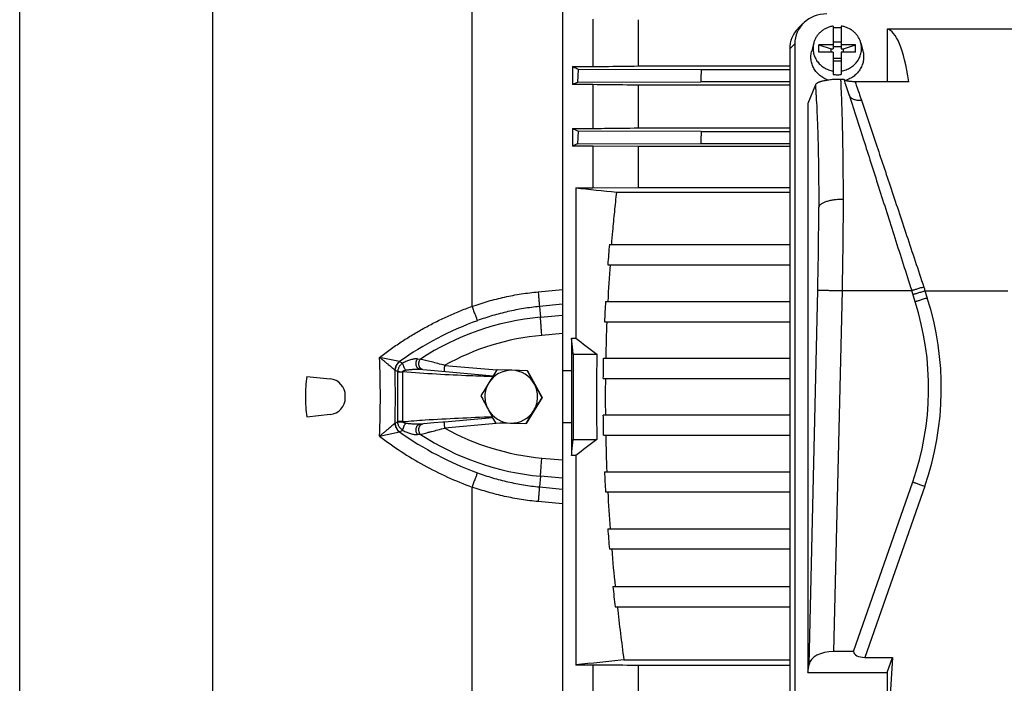
# Model space of a CAD drawing. Units: millimetres. Extents: x -816 to 3769, y -802 to 1388.
# Drawn here: x 31 to 274, y -637 to -474 of the extents above; entities that cross this region are included whole.
import ezdxf

# ---------------------------------------------------------------- set-up
doc = ezdxf.new("R2010")
doc.units = ezdxf.units.MM
doc.header["$LTSCALE"] = 19.36
doc.layers.get('0').update_dxf_attribs({"linetype": 'CONTINUOUS'})

msp = doc.modelspace()

# ---------------------------------------------------------------- linework, layer by layer
at = {"color": 7, "linetype": 'CONTINUOUS'}
for p, q in [((164.85, -402.48), (164.85, -731.4)), ((172.35, -474), (172.35, -485.67)), ((183.54, -485.53), (183.54, -474.13)), ((222.92, -476.25), (224.15, -475.02)), ((231.51, -475.69), (231.51, -481.31)), ((233.51, -475.69), (233.51, -481.31)), ((244.79, -476.46), (244.79, -489.41)), ((395.24, -476.46), (244.79, -476.46)), ((222.02, -480.1), (222.02, -649.53)), ((226.72, -479.87), (226.21, -481.8)), ((231.51, -479.56), (233.51, -479.56)), ((238.31, -479.87), (238.82, -481.8)), ((220.79, -481.34), (220.79, -481.72)), ((220.79, -481.73), (220.79, -481.72)), ((220.79, -481.73), (220.79, -652.99)), ((220.79, -481.73), (220.79, -481.73)), ((228.01, -482.16), (228.01, -480.28)), ((228.01, -480.28), (231.01, -481.31)), ((231.51, -480.28), (228.01, -480.28)), ((231.51, -482.16), (228.01, -482.16)), ((231.01, -482.16), (231.01, -481.31)), ((231.01, -481.31), (231.51, -481.31)), ((233.51, -480.84), (231.51, -480.84)), ((231.51, -482.16), (231.51, -487.61)), ((237.01, -480.28), (233.51, -480.28)), ((233.51, -481.31), (234.01, -481.31)), ((233.51, -482.16), (233.51, -487.61)), ((237.01, -482.16), (233.51, -482.16)), ((234.01, -481.31), (237.01, -480.28)), ((234.01, -482.16), (234.01, -481.31)), ((237.01, -482.16), (237.01, -480.28)), ((233.51, -483.66), (231.51, -483.66)), ((231.51, -484.26), (233.51, -484.26)), ((167.27, -485.67), (167.27, -490.12)), ((167.27, -485.67), (172.35, -485.67)), ((168.64, -489.48), (168.78, -486.4)), ((199.01, -486.49), (168.78, -486.4)), ((183.54, -485.53), (220.79, -485.53)), ((220.79, -486.49), (199.01, -486.49)), ((168.64, -489.48), (198.88, -489.39)), ((220.79, -489.39), (198.88, -489.39)), ((234.2, -488.82), (233.31, -488.82)), ((250.18, -489.41), (236.92, -489.41)), ((172.35, -490.12), (167.27, -490.12)), ((172.35, -490.12), (172.35, -500.9)), ((183.54, -500.78), (183.54, -490.24)), ((220.79, -490.24), (183.54, -490.24)), ((227.12, -490.18), (225.29, -494.79)), ((235.41, -492.6), (235.42, -492.61)), ((235.42, -492.61), (235.68, -493.43)), ((225.29, -494.79), (225.29, -634.84)), ((167.27, -500.9), (167.27, -505.26)), ((167.27, -500.9), (172.35, -500.9)), ((168.65, -504.66), (168.76, -501.58)), ((198.99, -501.67), (168.76, -501.58)), ((183.54, -500.78), (220.79, -500.78)), ((198.99, -501.67), (220.79, -501.67)), ((172.35, -505.26), (167.27, -505.26)), ((168.65, -504.66), (198.89, -504.57)), ((172.35, -505.26), (172.35, -515.53)), ((183.54, -505.37), (172.35, -505.26)), ((183.54, -515.42), (183.54, -505.37)), ((220.79, -505.37), (183.54, -505.37)), ((198.89, -504.57), (220.79, -504.57)), ((168.1, -515.53), (168.1, -552.49)), ((168.1, -515.53), (172.35, -515.53)), ((172.35, -515.53), (183.54, -515.42)), ((183.54, -515.42), (220.79, -515.42)), ((178.19, -516.57), (220.79, -516.57)), ((176.39, -529.45), (220.79, -529.45)), ((175.99, -534.45), (220.79, -534.45)), ((251.71, -543.57), (250.84, -540.82)), ((175.42, -543.49), (220.79, -543.49)), ((175.18, -548.49), (220.79, -548.49)), ((167.08, -552.49), (167.08, -560.48)), ((167.08, -552.49), (168.1, -552.49)), ((167.46, -556.44), (173.32, -556.44)), ((174.9, -557.44), (220.79, -557.44)), ((101.88, -561.95), (107.59, -562.55)), ((129.74, -560.19), (130.44, -560.25)), ((129.74, -560.19), (129.74, -560.19)), ((133.28, -560.5), (147.77, -561.77)), ((152.39, -560.44), (148.66, -560.35)), ((148.76, -560.35), (148.66, -560.35)), ((156.26, -560.54), (148.76, -560.35)), ((156.16, -560.54), (152.39, -560.44)), ((156.26, -560.54), (156.16, -560.54)), ((156.26, -560.54), (159.84, -567.14)), ((164.85, -560.48), (167.08, -560.48)), ((174.82, -562.44), (220.79, -562.44)), ((111.35, -567.16), (111.35, -566.72)), ((159.84, -567.14), (155.92, -573.54)), ((159.84, -567.14), (159.74, -567.14)), ((107.59, -571.34), (101.88, -571.94)), ((147.65, -572.13), (135.75, -573.17)), ((174.82, -571.44), (220.79, -571.44)), ((131.51, -573.54), (129.74, -573.7)), ((129.74, -573.7), (129.75, -573.7)), ((129.74, -573.7), (129.74, -573.7)), ((130.43, -573.64), (130.44, -573.64)), ((133.18, -573.39), (131.51, -573.54)), ((148.32, -573.34), (152.05, -573.44)), ((152.05, -573.44), (155.82, -573.54)), ((155.92, -573.54), (155.82, -573.54)), ((167.08, -573.41), (164.85, -573.41)), ((167.08, -573.41), (167.08, -581.39)), ((174.9, -576.44), (220.79, -576.44)), ((167.46, -577.44), (173.32, -577.44)), ((168.1, -581.39), (167.08, -581.39)), ((168.1, -581.39), (168.1, -632.99)), ((175.18, -585.4), (220.79, -585.4)), ((236.48, -629.68), (251.09, -587.93)), ((175.42, -590.4), (220.79, -590.4)), ((175.99, -599.43), (220.79, -599.43)), ((176.39, -604.43), (220.79, -604.43)), ((177.25, -613.67), (220.79, -613.67)), ((177.79, -618.67), (220.79, -618.67)), ((236.48, -629.68), (231.62, -629.68)), ((179.97, -631.71), (220.79, -631.71)), ((225.29, -634.84), (225.56, -632.89)), ((239.3, -631.11), (246.09, -631.11)), ((246.09, -631.11), (244.79, -653.17)), ((244.79, -634.84), (246.09, -631.11)), ((172.35, -632.99), (168.1, -632.99)), ((172.35, -632.99), (172.35, -643.77)), ((183.54, -643.65), (183.54, -633.11)), ((220.79, -633.11), (183.54, -633.11)), ((225.29, -634.84), (244.79, -634.84)), ((244.79, -634.84), (244.79, -653.17))]:
    msp.add_line(p, q, dxfattribs=at)
at = {"color": 9, "linetype": 'CONTINUOUS'}
for p, q in [((142.55, -544.71), (142.55, -412.26)), ((78.76, -709.43), (78.76, -424.46)), ((31.15, -696.87), (31.15, -437.02)), ((222.02, -480.1), (220.79, -481.34)), ((158.84, -541.12), (164.85, -540.56)), ((225.56, -632.89), (227.71, -540.73)), ((233.69, -540.82), (231.62, -629.68)), ((233.69, -540.82), (250.84, -540.82)), ((254.11, -540.84), (254.69, -542.65)), ((254.11, -540.84), (274.51, -540.84)), ((164.85, -544.19), (159.15, -544.74)), ((159.15, -544.74), (159.43, -547.37)), ((159.43, -547.37), (164.85, -546.88)), ((164.85, -551.39), (159.76, -551.85)), ((124.67, -558.26), (119.78, -557.26)), ((129.14, -557.62), (129.84, -557.68)), ((124.72, -558.27), (125.52, -558.65)), ((135.84, -559.22), (148.68, -560.35)), ((124.24, -560.76), (123.64, -560.46)), ((124.24, -560.81), (124.24, -573.07)), ((124.24, -560.81), (125.5, -560.81)), ((125.5, -573.07), (125.5, -560.81)), ((129.74, -560.19), (129.74, -560.19)), ((123.64, -573.42), (124.24, -573.13)), ((125.5, -573.07), (124.24, -573.07)), ((129.74, -573.7), (129.74, -573.7)), ((150.32, -573.39), (135.84, -574.66)), ((119.78, -576.63), (124.67, -575.62)), ((125.52, -575.24), (124.72, -575.61)), ((129.84, -576.21), (129.14, -576.27)), ((159.76, -582.04), (164.85, -582.5)), ((159.43, -586.52), (159.15, -589.14)), ((164.85, -587), (159.43, -586.52)), ((142.55, -721.63), (142.55, -589.18)), ((159.15, -589.14), (164.85, -589.69)), ((254.04, -588.99), (239.3, -631.11)), ((164.85, -593.33), (158.84, -592.76))]:
    msp.add_line(p, q, dxfattribs=at)
at = {"color": 7, "linetype": 'CONTINUOUS'}
for points in [[(130.43, -560.25), (130.46, -560.25), (133.28, -560.5)], [(135.75, -573.17), (135.63, -573.18), (135.5, -573.19), (135.37, -573.2), (133.18, -573.39)]]:
    msp.add_lwpolyline(points, dxfattribs=at)
for centre, radius, start, end in [((232.51, -482.66), 6.54, 89.9989, 98.7975), ((232.52, -482.66), 6.53, 81.1991, 90.0045), ((220.65, -481.73), 0.141, 359.6383, 0.2874), ((937.72, -520.02), 739.47, 177.40143, 177.62611), ((215.18, -592.84), 113.35, 114.2418, 115.0075), ((232.51, -481.15), 6.53, 261.1991, 270.0045), ((232.51, -481.15), 6.54, 269.9989, 278.7975), ((223.88, -377.96), 135.35, 245.2761, 245.9704), ((921.71, -528.32), 723.21, 177.88807, 178.11773), ((252.07, -699.32), 211.78, 113.197, 113.6054), ((540.97, 3055.16), 3590.11, 264.03838, 264.20037), ((646.56, -568.88), 471.82, 175.2068, 175.8158), ((638.15, -567.91), 462.8, 175.854, 176.9752), ((623.05, -567.36), 448.26, 176.9477, 177.5875), ((185.02, -564.82), 69.99, 340.7175, 17.6713), ((620.88, -567.06), 445.51, 177.6104, 178.7623), ((797.23, 274.05), 1038.74, 232.72274, 233.08412), ((6062.14, -566.94), 5894.69, 179.897941, 180.102059), ((596.86, -566.94), 423.67, 178.5799, 181.4201), ((611.5, -566.96), 436.71, 178.7512, 179.4073), ((137.79, -566.94), 36.26, 172.0824, 180.002), ((107.15, -566.72), 4.2, 0, 84), ((661.66, -879.25), 604.04, 148.13295, 148.48964), ((152.22, -566.94), 6.5, 88.5034, 148.5141), ((152.22, -566.94), 6.5, 28.4863, 88.4952), ((646.2, -298.95), 555.49, 208.0943, 208.4806), ((965.45, -566.94), 798.39, 179.53595, 180.46399), ((615.18, -566.94), 439.8, 179.4134, 180.5866), ((634.66, -862.35), 572.2, 148.5196, 148.8945), ((152.22, -566.94), 6.5, 148.5096, 178.5011), ((152.22, -566.94), 6.5, 358.5001, 28.491), ((651.8, -295.65), 561.99, 208.5037, 208.887), ((137.79, -566.94), 36.26, 179.9981, 187.9174), ((107.15, -567.16), 4.2, 276, 360), ((634.78, -305.15), 555.49, 208.0943, 208.4806), ((152.23, -566.94), 6.5, 178.5001, 208.491), ((152.22, -566.94), 6.5, 328.5096, 358.5011), ((635.1, -862.81), 559.81, 148.1189, 148.5037), ((152.22, -566.95), 6.5, 208.4863, 268.4952), ((640.38, -301.85), 561.99, 208.5037, 208.887), ((152.22, -566.95), 6.5, 268.5034, 328.5141), ((645.74, -869.15), 572.2, 148.5196, 148.8945), ((611.5, -566.93), 436.71, 180.5927, 181.2488), ((620.88, -566.82), 445.51, 181.2377, 182.3896), ((830.81, -1452.34), 1094.41, 126.92507, 127.26807), ((623.05, -566.53), 448.26, 182.4125, 183.0523), ((638.15, -565.98), 462.8, 183.0248, 184.146), ((646.56, -565.01), 471.82, 184.1842, 184.7932), ((667.74, -563.64), 492.48, 184.7512, 185.8308), ((683.15, -561.56), 508.57, 185.8817, 186.4483), ((720.79, -557.8), 545.86, 186.4036, 187.7823), ((396.84, -2703.97), 2083.58, 95.97445, 96.30273)]:
    msp.add_arc(centre, radius, start, end, dxfattribs=at)
at = {"color": 9, "linetype": 'CONTINUOUS'}
for centre, radius, start, end in [((552.95, -440.95), 315.09, 198.3098, 198.483), ((185.02, -564.84), 73.12, 340.7175, 17.6713), ((165.29, -611.8), 64.7, 95.197, 123.218), ((171.97, -625.08), 81.83, 110.078, 125.2737), ((165.15, -611.8), 60.2, 95.1371, 119.1364), ((-121.21, -566.94), 241.19, 359.9992, 2.3011), ((124.95, -556.89), 1.4, 258.4267, 260.3583), ((-127.01, -566.94), 250.69, 358.5119, 1.4881), ((124.58, -558.55), 2.12, 242.2131, 243.8878), ((128.52, -560.81), 4.28, 179.2077, 180.0003), ((126.2, -560.73), 0.701, 185.1087, 187.0743), ((-120.94, -566.95), 240.92, 357.6976, 0.0021), ((124.58, -575.34), 2.13, 116.1146, 117.7845), ((128.52, -573.07), 4.28, 179.9997, 180.7923), ((126.2, -573.16), 0.701, 172.9257, 174.8913), ((165.15, -522.08), 60.2, 240.8637, 264.8627), ((124.95, -577), 1.4, 99.6417, 101.5733), ((171.97, -508.81), 81.83, 234.7263, 249.922), ((165.29, -522.08), 64.7, 236.782, 264.803)]:
    msp.add_arc(centre, radius, start, end, dxfattribs=at)
at = {"color": 7, "linetype": 'CONTINUOUS'}
for centre, major_axis, ratio, start_param, end_param in [((230.15, -480.33), (7.94, -1.82), 0.933243, 8.094974, 9.635612), ((228.91, -481.57), (7.94, -1.82), 0.933198, 2.612389, 3.352549), ((240.58, -541.44), (4.03, 65), 0.165088, -0.632483, -0.016686), ((250.84, -541.44), (-21.5, 67.5), 0.002648, -0.762712, -0.677777), ((231.54, -633.12), (6, 0.07), 0.573777, 1.551177, 3.056156), ((239.93, -629.27), (3.44, 0.46), 0.516891, 3.108569, 4.458832)]:
    msp.add_ellipse(centre, major_axis=major_axis, ratio=ratio, start_param=start_param, end_param=end_param, dxfattribs=at)
for points, knots in [([(231.51, -475.69), (231.23, -475.73), (230.67, -475.86), (229.87, -476.17), (229.24, -476.51), (228.78, -476.84), (228.34, -477.19), (227.85, -477.69), (227.43, -478.25), (227.16, -478.73), (226.98, -479.1), (226.83, -479.48), (226.75, -479.74), (226.72, -479.87)], [0, 0, 0, 0, 0.128144, 0.255649, 0.382283, 0.445259, 0.507963, 0.63245, 0.755838, 0.817192, 0.878319, 0.939244, 1, 1, 1, 1]), ([(238.31, -479.87), (238.28, -479.74), (238.2, -479.48), (238.05, -479.1), (237.87, -478.73), (237.6, -478.25), (237.18, -477.69), (236.69, -477.19), (236.25, -476.84), (235.79, -476.51), (235.16, -476.17), (234.36, -475.86), (233.8, -475.73), (233.51, -475.69)], [0, 0, 0, 0, 0.060756, 0.121681, 0.182808, 0.244162, 0.36755, 0.492037, 0.554741, 0.617717, 0.744351, 0.871856, 1, 1, 1, 1]), ([(226.72, -479.87), (226.67, -480.06), (226.59, -480.44), (226.53, -481.01), (226.54, -481.59), (226.61, -482.17), (226.75, -482.73), (226.94, -483.28), (227.2, -483.81), (227.51, -484.31), (227.87, -484.77), (228.28, -485.2), (228.74, -485.59), (229.24, -485.93), (229.77, -486.22), (230.33, -486.46), (230.91, -486.64), (231.31, -486.73), (231.51, -486.76)], [0, 0, 0, 0, 0.06115, 0.122186, 0.183191, 0.244251, 0.305447, 0.366856, 0.428544, 0.490566, 0.55296, 0.61575, 0.678941, 0.742522, 0.806466, 0.870732, 0.935265, 1, 1, 1, 1]), ([(233.51, -486.76), (233.72, -486.73), (234.12, -486.64), (234.7, -486.46), (235.26, -486.22), (235.79, -485.93), (236.29, -485.59), (236.75, -485.2), (237.16, -484.77), (237.52, -484.31), (237.83, -483.81), (238.09, -483.28), (238.28, -482.73), (238.42, -482.17), (238.49, -481.59), (238.5, -481.01), (238.44, -480.44), (238.36, -480.06), (238.31, -479.87)], [0, 0, 0, 0, 0.064735, 0.129268, 0.193534, 0.257478, 0.321059, 0.38425, 0.44704, 0.509434, 0.571456, 0.633144, 0.694553, 0.755749, 0.816809, 0.877814, 0.93885, 1, 1, 1, 1]), ([(230.28, -489.01), (229.91, -488.88), (229.19, -488.56), (228.38, -488.02), (227.81, -487.5), (227.42, -487.08), (227.07, -486.63), (226.77, -486.14), (226.51, -485.64), (226.31, -485.11), (226.15, -484.57), (226.05, -484.02), (226.01, -483.47), (226.02, -482.91), (226.08, -482.35), (226.16, -481.99), (226.21, -481.8)], [0, 0, 0, 0, 0.128885, 0.256537, 0.319906, 0.382916, 0.445574, 0.5079, 0.569924, 0.631686, 0.693237, 0.754636, 0.815944, 0.87723, 0.93856, 1, 1, 1, 1]), ([(238.82, -481.8), (238.87, -481.99), (238.95, -482.37), (239.01, -482.94), (239.02, -483.51), (238.97, -484.08), (238.86, -484.65), (238.69, -485.2), (238.47, -485.74), (238.2, -486.25), (237.88, -486.74), (237.51, -487.2), (237.1, -487.62), (236.64, -488), (236.15, -488.35), (235.63, -488.64), (235.08, -488.89), (234.7, -489.03), (234.51, -489.09)], [0, 0, 0, 0, 0.061364, 0.122616, 0.183827, 0.245066, 0.306406, 0.36791, 0.42964, 0.491647, 0.553971, 0.616642, 0.679676, 0.743078, 0.806839, 0.870936, 0.935337, 1, 1, 1, 1]), ([(168.78, -486.4), (168.65, -486.34), (168.14, -486.1), (167.64, -485.85), (167.27, -485.67)], [0, 0, 0, 0, 0.254201, 1, 1, 1, 1]), ([(172.35, -485.67), (173.28, -485.65), (177.01, -485.61), (180.75, -485.57), (183.54, -485.53)], [0, 0, 0, 0, 0.250127, 1, 1, 1, 1]), ([(233.31, -488.82), (233.09, -488.82), (232.64, -488.83), (231.98, -488.85), (231.34, -488.89), (230.74, -488.95), (230.19, -489.02), (229.68, -489.1), (229.22, -489.18), (228.8, -489.28), (228.49, -489.36), (228.27, -489.44), (228.07, -489.5), (227.85, -489.59), (227.63, -489.7), (227.46, -489.8), (227.36, -489.88), (227.29, -489.94), (227.23, -490), (227.17, -490.07), (227.14, -490.13), (227.12, -490.18)], [0, 0, 0, 0, 0.104747, 0.207272, 0.305679, 0.398503, 0.484806, 0.564087, 0.636155, 0.700993, 0.758819, 0.785203, 0.809956, 0.854732, 0.893508, 0.926762, 0.941506, 0.955101, 0.967636, 0.979219, 1, 1, 1, 1]), ([(236.92, -489.41), (236.73, -489.41), (236.36, -489.4), (235.9, -489.37), (235.56, -489.33), (235.34, -489.3), (235.13, -489.27), (234.95, -489.23), (234.79, -489.18), (234.64, -489.14), (234.52, -489.1), (234.42, -489.05), (234.34, -489), (234.26, -488.94), (234.22, -488.88), (234.21, -488.85)], [0, 0, 0, 0, 0.2029, 0.393489, 0.480707, 0.561287, 0.634731, 0.700871, 0.759732, 0.811563, 0.856716, 0.895587, 0.928671, 0.956589, 1, 1, 1, 1]), ([(183.54, -490.24), (182.61, -490.23), (178.88, -490.19), (175.15, -490.15), (172.35, -490.12)], [0, 0, 0, 0, 0.24993, 1, 1, 1, 1]), ([(235.68, -493.43), (236.78, -496.85), (238.48, -502.15), (240.82, -509.44), (243.39, -517.48), (246.74, -527.98), (249.45, -536.49), (250.84, -540.82)], [0, 0, 0, 0, 0.216309, 0.33583, 0.461365, 0.725746, 1, 1, 1, 1]), ([(172.35, -500.9), (173.28, -500.89), (177.01, -500.85), (180.75, -500.81), (183.54, -500.78)], [0, 0, 0, 0, 0.250062, 1, 1, 1, 1]), ([(176.95, -529.45), (177.04, -528.38), (177.28, -525.69), (177.68, -521.4), (178.02, -518.18), (178.19, -516.57)], [0, 0, 0, 0, 0.25, 0.625, 1, 1, 1, 1]), ([(167.46, -556.44), (167.43, -556.11), (167.3, -554.8), (167.18, -553.48), (167.08, -552.49)], [0, 0, 0, 0, 0.25001, 1, 1, 1, 1]), ([(167.08, -581.39), (167.11, -581.06), (167.24, -579.75), (167.36, -578.43), (167.46, -577.44)], [0, 0, 0, 0, 0.24999, 1, 1, 1, 1]), ([(183.54, -633.11), (182.61, -633.1), (178.88, -633.06), (175.15, -633.02), (172.35, -632.99)], [0, 0, 0, 0, 0.249937, 1, 1, 1, 1])]:
    msp.add_open_spline(points, degree=3, knots=knots, dxfattribs=at)
at = {"color": 9, "linetype": 'CONTINUOUS'}
for points, knots in [([(233.31, -488.82), (233.37, -489.82), (233.46, -491.9), (233.59, -495.12), (233.7, -498.56), (233.78, -502.2), (233.85, -506.02), (233.9, -510.01), (233.93, -514.14), (233.94, -516.94), (233.94, -518.36)], [0, 0, 0, 0, 0.101639, 0.211039, 0.32769, 0.451064, 0.580592, 0.715674, 0.855694, 1, 1, 1, 1]), ([(236.92, -489.41), (237.04, -489.77), (237.56, -491.29), (238.07, -492.81), (238.46, -493.96)], [0, 0, 0, 0, 0.237706, 1, 1, 1, 1]), ([(227.12, -490.18), (227.19, -491.13), (227.32, -493.13), (227.49, -496.29), (227.63, -499.72), (227.75, -503.42), (227.84, -507.35), (227.9, -511.49), (227.94, -515.83), (227.95, -518.77), (227.95, -520.27)], [0, 0, 0, 0, 0.095116, 0.2002, 0.314609, 0.437638, 0.568526, 0.706461, 0.850585, 1, 1, 1, 1]), ([(238.46, -493.96), (238.29, -493.99), (237.94, -494.02), (237.44, -494), (236.96, -493.91), (236.52, -493.76), (236.13, -493.55), (235.86, -493.33), (235.69, -493.12), (235.57, -492.96), (235.48, -492.79), (235.44, -492.67), (235.42, -492.61)], [0, 0, 0, 0, 0.145261, 0.286031, 0.42085, 0.548823, 0.669664, 0.783979, 0.83918, 0.893375, 0.94687, 1, 1, 1, 1]), ([(238.46, -493.96), (239.57, -497.25), (241.93, -504.27), (245.64, -515.36), (249.65, -527.39), (252.41, -535.7), (253.81, -539.94)], [0, 0, 0, 0, 0.214733, 0.458361, 0.723739, 1, 1, 1, 1]), ([(233.94, -518.36), (233.56, -518.36), (233.01, -518.38), (232.27, -518.44), (231.74, -518.5), (231.23, -518.58), (230.74, -518.67), (230.28, -518.78), (229.85, -518.91), (229.46, -519.04), (229.11, -519.19), (228.79, -519.35), (228.53, -519.52), (228.31, -519.7), (228.13, -519.88), (228.03, -520.04), (227.98, -520.17), (227.96, -520.24), (227.95, -520.27)], [0, 0, 0, 0, 0.170591, 0.254249, 0.335939, 0.415035, 0.49098, 0.563243, 0.631314, 0.694741, 0.753228, 0.806555, 0.854597, 0.897404, 0.935358, 0.969164, 0.98487, 1, 1, 1, 1]), ([(233.94, -518.36), (233.94, -520.18), (233.93, -523.87), (233.88, -529.45), (233.8, -535.11), (233.73, -538.91), (233.69, -540.82)], [0, 0, 0, 0, 0.243307, 0.492269, 0.745106, 1, 1, 1, 1]), ([(227.71, -540.73), (227.79, -537.27), (227.88, -532.11), (227.94, -525.29), (227.95, -521.93), (227.95, -520.27)], [0, 0, 0, 0, 0.507701, 0.756677, 1, 1, 1, 1]), ([(227.71, -540.73), (227.71, -540.73), (227.74, -540.73), (227.77, -540.73), (227.83, -540.73), (227.89, -540.72), (227.97, -540.72), (228.09, -540.72), (228.29, -540.72), (228.55, -540.73), (228.86, -540.73), (229.21, -540.73), (229.6, -540.74), (230.03, -540.75), (230.66, -540.76), (231.51, -540.77), (232.58, -540.79), (233.32, -540.81), (233.69, -540.82)], [0, 0, 0, 0, 0.004227, 0.010658, 0.019271, 0.030041, 0.042942, 0.057949, 0.094175, 0.138463, 0.190366, 0.24939, 0.315042, 0.386792, 0.463966, 0.63175, 0.812568, 1, 1, 1, 1]), ([(253.81, -539.94), (253.64, -539.99), (253.31, -540.1), (252.81, -540.25), (252.35, -540.39), (251.93, -540.52), (251.56, -540.63), (251.29, -540.7), (251.11, -540.75), (251, -540.78), (250.91, -540.8), (250.86, -540.81), (250.84, -540.82)], [0, 0, 0, 0, 0.172771, 0.340451, 0.498267, 0.641809, 0.766932, 0.870194, 0.912638, 0.948571, 0.977767, 1, 1, 1, 1]), ([(142.55, -544.71), (143.86, -544.25), (146.52, -543.4), (150.57, -542.37), (154.68, -541.6), (157.45, -541.25), (158.84, -541.12)], [0, 0, 0, 0, 0.25013, 0.499546, 0.749181, 1, 1, 1, 1]), ([(158.84, -541.12), (158.87, -541.48), (158.94, -542.18), (159.02, -543.16), (159.09, -544.01), (159.13, -544.52), (159.15, -544.74)], [0, 0, 0, 0, 0.301794, 0.577638, 0.814034, 1, 1, 1, 1]), ([(251.14, -541.77), (251.16, -541.76), (251.21, -541.75), (251.34, -541.71), (251.55, -541.64), (251.86, -541.55), (252.23, -541.44), (252.65, -541.31), (253.28, -541.11), (253.78, -540.95), (254.11, -540.84)], [0, 0, 0, 0, 0.022303, 0.051577, 0.130113, 0.233507, 0.358712, 0.502266, 0.660008, 1, 1, 1, 1]), ([(254.69, -542.65), (254.35, -542.75), (253.86, -542.91), (253.22, -543.11), (252.8, -543.24), (252.43, -543.36), (252.13, -543.45), (251.92, -543.51), (251.79, -543.55), (251.73, -543.56), (251.71, -543.57)], [0, 0, 0, 0, 0.339992, 0.497753, 0.641288, 0.766519, 0.869887, 0.948457, 0.977716, 1, 1, 1, 1]), ([(119.78, -557.26), (120.65, -556.59), (122.39, -555.29), (125.09, -553.44), (127.85, -551.71), (130.66, -550.08), (133.54, -548.56), (136.48, -547.16), (139.48, -545.87), (141.52, -545.08), (142.55, -544.71)], [0, 0, 0, 0, 0.125267, 0.250443, 0.375241, 0.499827, 0.624406, 0.749168, 0.874302, 1, 1, 1, 1]), ([(142.55, -544.71), (142.68, -545.06), (142.93, -545.74), (143.29, -546.7), (143.56, -547.41), (143.75, -547.9), (143.84, -548.12), (143.88, -548.22)], [0, 0, 0, 0, 0.301545, 0.577763, 0.814435, 0.914287, 1, 1, 1, 1]), ([(159.15, -544.74), (157.84, -544.87), (155.25, -545.2), (151.39, -545.95), (147.6, -546.95), (145.11, -547.77), (143.88, -548.22)], [0, 0, 0, 0, 0.250526, 0.500029, 0.749525, 1, 1, 1, 1]), ([(159.76, -551.85), (159.72, -551.4), (159.65, -550.54), (159.56, -549.49), (159.51, -548.72), (159.47, -548.21), (159.45, -547.77), (159.43, -547.49), (159.43, -547.37)], [0, 0, 0, 0, 0.29885, 0.577262, 0.702811, 0.816375, 0.915986, 1, 1, 1, 1]), ([(119.78, -557.26), (119.88, -557.33), (120.06, -557.48), (120.43, -557.77), (120.87, -558.13), (121.4, -558.56), (121.9, -558.97), (122.37, -559.37), (122.81, -559.75), (123.22, -560.1), (123.47, -560.33), (123.59, -560.43)], [0, 0, 0, 0, 0.071739, 0.14291, 0.283094, 0.419599, 0.551318, 0.676937, 0.795007, 0.903531, 1, 1, 1, 1]), ([(129.14, -557.62), (129.08, -557.61), (128.95, -557.61), (128.74, -557.62), (128.53, -557.64), (128.24, -557.68), (127.86, -557.75), (127.24, -557.92), (126.45, -558.2), (125.83, -558.49), (125.52, -558.65)], [0, 0, 0, 0, 0.050964, 0.104477, 0.160205, 0.217824, 0.33771, 0.462803, 0.725018, 1, 1, 1, 1]), ([(129.74, -560.19), (129.69, -560.18), (129.58, -560.16), (129.43, -560.1), (129.29, -560.01), (129.16, -559.89), (129.04, -559.75), (128.91, -559.53), (128.82, -559.27), (128.77, -559), (128.76, -558.79), (128.77, -558.57), (128.8, -558.36), (128.86, -558.16), (128.95, -557.9), (129.06, -557.72), (129.14, -557.62)], [0, 0, 0, 0, 0.051397, 0.103666, 0.157502, 0.21345, 0.271922, 0.333, 0.461907, 0.529308, 0.597935, 0.667136, 0.736239, 0.804632, 0.871771, 1, 1, 1, 1]), ([(130.43, -560.25), (130.38, -560.24), (130.27, -560.22), (130.12, -560.16), (129.98, -560.07), (129.85, -559.95), (129.73, -559.81), (129.64, -559.65), (129.56, -559.46), (129.5, -559.27), (129.47, -559.06), (129.45, -558.85), (129.46, -558.63), (129.5, -558.42), (129.55, -558.21), (129.65, -557.96), (129.76, -557.78), (129.84, -557.68)], [0, 0, 0, 0, 0.05122, 0.103326, 0.157027, 0.212882, 0.271308, 0.332387, 0.395936, 0.461645, 0.529137, 0.597862, 0.667156, 0.736333, 0.804768, 0.87191, 1, 1, 1, 1]), ([(135.84, -559.22), (135.28, -559.08), (134.19, -558.8), (132.59, -558.38), (131.15, -558.01), (130.25, -557.78), (129.84, -557.68)], [0, 0, 0, 0, 0.279447, 0.549116, 0.796315, 1, 1, 1, 1]), ([(123.59, -560.43), (123.61, -560.23), (123.7, -559.83), (123.93, -559.25), (124.25, -558.72), (124.52, -558.41), (124.67, -558.26)], [0, 0, 0, 0, 0.248072, 0.499245, 0.750809, 1, 1, 1, 1]), ([(123.64, -560.46), (123.67, -560.26), (123.75, -559.85), (123.98, -559.27), (124.3, -558.73), (124.57, -558.41), (124.72, -558.27)], [0, 0, 0, 0, 0.248644, 0.5, 0.751356, 1, 1, 1, 1]), ([(125.52, -558.65), (125.43, -558.71), (125.26, -558.84), (125.02, -559.05), (124.81, -559.29), (124.63, -559.55), (124.47, -559.83), (124.36, -560.13), (124.28, -560.44), (124.25, -560.65), (124.24, -560.76)], [0, 0, 0, 0, 0.125424, 0.250599, 0.375561, 0.500375, 0.625143, 0.749949, 0.874876, 1, 1, 1, 1]), ([(126.21, -560.4), (126.16, -560.32), (126.07, -560.18), (125.94, -559.95), (125.82, -559.71), (125.72, -559.48), (125.64, -559.24), (125.57, -559.03), (125.54, -558.86), (125.52, -558.73), (125.52, -558.67), (125.52, -558.65)], [0, 0, 0, 0, 0.134204, 0.273569, 0.414106, 0.551754, 0.682539, 0.80285, 0.909444, 0.956851, 1, 1, 1, 1]), ([(126.21, -560.4), (126.51, -560.35), (127.1, -560.27), (127.85, -560.2), (128.44, -560.17), (128.88, -560.16), (129.31, -560.16), (129.6, -560.17), (129.74, -560.19)], [0, 0, 0, 0, 0.254772, 0.507243, 0.632408, 0.756597, 0.87945, 1, 1, 1, 1]), ([(135.75, -560.72), (135.75, -560.72), (135.75, -560.71), (135.75, -560.71), (135.75, -560.7), (135.75, -560.69), (135.74, -560.67), (135.74, -560.65), (135.75, -560.63), (135.75, -560.59), (135.75, -560.54), (135.75, -560.46), (135.76, -560.37), (135.76, -560.28), (135.77, -560.17), (135.78, -560.05), (135.79, -559.92), (135.8, -559.74), (135.82, -559.51), (135.83, -559.32), (135.84, -559.22)], [0, 0, 0, 0, 0.001764, 0.005608, 0.011756, 0.020232, 0.031029, 0.044132, 0.059522, 0.077178, 0.119146, 0.169573, 0.227938, 0.293719, 0.366347, 0.445076, 0.529121, 0.617691, 0.805074, 1, 1, 1, 1]), ([(124.24, -560.76), (124.32, -560.76), (124.5, -560.77), (124.79, -560.78), (125.13, -560.78), (125.37, -560.79), (125.5, -560.79)], [0, 0, 0, 0, 0.183833, 0.422459, 0.700495, 1, 1, 1, 1]), ([(125.5, -560.79), (125.5, -560.77), (125.5, -560.73), (125.52, -560.68), (125.55, -560.64), (125.61, -560.59), (125.69, -560.54), (125.79, -560.5), (125.89, -560.46), (126, -560.44), (126.1, -560.41), (126.18, -560.4), (126.21, -560.4)], [0, 0, 0, 0, 0.063036, 0.125839, 0.188405, 0.250858, 0.37543, 0.500111, 0.624871, 0.749755, 0.874806, 1, 1, 1, 1]), ([(147.62, -562.03), (145.77, -561.96), (138.39, -561.68), (131.02, -561.28), (125.5, -560.81)], [0, 0, 0, 0, 0.25015, 1, 1, 1, 1]), ([(125.5, -573.07), (127.33, -572.92), (134.66, -572.37), (142, -572.06), (147.5, -571.86)], [0, 0, 0, 0, 0.249872, 1, 1, 1, 1]), ([(123.59, -573.45), (123.47, -573.56), (123.22, -573.78), (122.81, -574.14), (122.37, -574.51), (121.9, -574.91), (121.4, -575.33), (120.87, -575.76), (120.43, -576.12), (120.06, -576.41), (119.88, -576.56), (119.78, -576.63)], [0, 0, 0, 0, 0.096497, 0.204992, 0.323026, 0.448681, 0.580383, 0.716905, 0.857089, 0.928261, 1, 1, 1, 1]), ([(124.67, -575.62), (124.52, -575.48), (124.25, -575.16), (123.93, -574.63), (123.7, -574.06), (123.61, -573.65), (123.59, -573.45)], [0, 0, 0, 0, 0.249191, 0.500755, 0.751928, 1, 1, 1, 1]), ([(124.72, -575.61), (124.57, -575.47), (124.3, -575.15), (123.98, -574.62), (123.75, -574.04), (123.67, -573.63), (123.64, -573.42)], [0, 0, 0, 0, 0.248644, 0.5, 0.751356, 1, 1, 1, 1]), ([(124.24, -573.13), (124.32, -573.13), (124.5, -573.12), (124.79, -573.11), (125.13, -573.1), (125.37, -573.1), (125.5, -573.09)], [0, 0, 0, 0, 0.184018, 0.422459, 0.700516, 1, 1, 1, 1]), ([(125.52, -575.24), (125.34, -575.12), (125.09, -574.91), (124.81, -574.59), (124.63, -574.33), (124.47, -574.05), (124.38, -573.81), (124.32, -573.6), (124.27, -573.39), (124.25, -573.24), (124.24, -573.13)], [0, 0, 0, 0, 0.250375, 0.37536, 0.500197, 0.625, 0.749837, 0.812323, 0.87485, 1, 1, 1, 1]), ([(126.21, -573.49), (126.18, -573.48), (126.1, -573.47), (126, -573.45), (125.89, -573.42), (125.79, -573.39), (125.7, -573.35), (125.64, -573.31), (125.6, -573.28), (125.55, -573.25), (125.52, -573.2), (125.5, -573.15), (125.5, -573.11), (125.5, -573.09)], [0, 0, 0, 0, 0.125178, 0.25021, 0.375072, 0.499816, 0.62448, 0.686815, 0.749179, 0.811623, 0.87418, 0.936974, 1, 1, 1, 1]), ([(125.52, -575.24), (125.52, -575.21), (125.52, -575.15), (125.54, -575.03), (125.57, -574.86), (125.64, -574.64), (125.72, -574.41), (125.82, -574.17), (125.94, -573.93), (126.07, -573.71), (126.16, -573.56), (126.21, -573.49)], [0, 0, 0, 0, 0.043149, 0.090556, 0.19715, 0.317461, 0.448246, 0.585894, 0.726431, 0.865796, 1, 1, 1, 1]), ([(129.74, -573.7), (129.6, -573.71), (129.31, -573.73), (128.88, -573.73), (128.44, -573.72), (127.85, -573.68), (127.1, -573.62), (126.51, -573.54), (126.21, -573.49)], [0, 0, 0, 0, 0.12054, 0.243403, 0.367592, 0.492756, 0.745228, 1, 1, 1, 1]), ([(129.14, -576.27), (129.06, -576.16), (128.95, -575.99), (128.86, -575.73), (128.8, -575.52), (128.77, -575.31), (128.76, -575.1), (128.77, -574.88), (128.82, -574.61), (128.91, -574.36), (129.04, -574.14), (129.16, -573.99), (129.29, -573.88), (129.43, -573.79), (129.58, -573.73), (129.69, -573.7), (129.74, -573.7)], [0, 0, 0, 0, 0.128229, 0.195368, 0.263761, 0.332864, 0.402065, 0.470692, 0.538093, 0.667, 0.728078, 0.78655, 0.842498, 0.896334, 0.948603, 1, 1, 1, 1]), ([(129.84, -576.21), (129.76, -576.11), (129.65, -575.93), (129.55, -575.67), (129.5, -575.47), (129.46, -575.26), (129.45, -575.04), (129.47, -574.83), (129.5, -574.62), (129.56, -574.42), (129.64, -574.24), (129.73, -574.07), (129.85, -573.93), (129.98, -573.81), (130.12, -573.72), (130.27, -573.66), (130.38, -573.64), (130.43, -573.64)], [0, 0, 0, 0, 0.12809, 0.195232, 0.263667, 0.332844, 0.402138, 0.470863, 0.538355, 0.604064, 0.667613, 0.728692, 0.787118, 0.842973, 0.896674, 0.94878, 1, 1, 1, 1]), ([(129.84, -576.21), (130.25, -576.1), (130.9, -575.94), (131.8, -575.7), (132.83, -575.44), (134.19, -575.09), (135.28, -574.81), (135.84, -574.66)], [0, 0, 0, 0, 0.203686, 0.323418, 0.450883, 0.720553, 1, 1, 1, 1]), ([(135.84, -574.66), (135.83, -574.56), (135.82, -574.37), (135.8, -574.14), (135.79, -573.96), (135.78, -573.84), (135.77, -573.72), (135.76, -573.61), (135.76, -573.51), (135.75, -573.42), (135.75, -573.35), (135.75, -573.29), (135.75, -573.26), (135.74, -573.23), (135.74, -573.21), (135.75, -573.2), (135.75, -573.19), (135.75, -573.18), (135.75, -573.17), (135.75, -573.17), (135.75, -573.17)], [0, 0, 0, 0, 0.194926, 0.382309, 0.470879, 0.554924, 0.633653, 0.706281, 0.772062, 0.830427, 0.880854, 0.922822, 0.940478, 0.955868, 0.968971, 0.979768, 0.988244, 0.994392, 0.998236, 1, 1, 1, 1]), ([(119.78, -576.63), (121.5, -577.96), (125.04, -580.49), (130.63, -583.86), (136.47, -586.79), (140.5, -588.43), (142.55, -589.18)], [0, 0, 0, 0, 0.249574, 0.499554, 0.749756, 1, 1, 1, 1]), ([(125.52, -575.24), (125.83, -575.4), (126.3, -575.61), (126.93, -575.86), (127.4, -576.01), (127.86, -576.13), (128.31, -576.22), (128.73, -576.27), (129.01, -576.28), (129.14, -576.27)], [0, 0, 0, 0, 0.274988, 0.407954, 0.537288, 0.66238, 0.782271, 0.895616, 1, 1, 1, 1]), ([(159.43, -586.52), (159.43, -586.39), (159.45, -586.12), (159.47, -585.67), (159.51, -585.17), (159.56, -584.39), (159.65, -583.34), (159.72, -582.48), (159.76, -582.04)], [0, 0, 0, 0, 0.084014, 0.183625, 0.297189, 0.422738, 0.70115, 1, 1, 1, 1]), ([(143.88, -585.67), (143.84, -585.77), (143.75, -585.98), (143.56, -586.47), (143.29, -587.19), (142.93, -588.14), (142.68, -588.82), (142.55, -589.18)], [0, 0, 0, 0, 0.085713, 0.185565, 0.422237, 0.698455, 1, 1, 1, 1]), ([(143.88, -585.67), (145.11, -586.12), (147.6, -586.94), (151.39, -587.93), (155.25, -588.68), (157.84, -589.02), (159.15, -589.14)], [0, 0, 0, 0, 0.250475, 0.499971, 0.749474, 1, 1, 1, 1]), ([(158.84, -592.76), (157.45, -592.63), (154.68, -592.29), (150.57, -591.51), (146.52, -590.49), (143.86, -589.64), (142.55, -589.18)], [0, 0, 0, 0, 0.250819, 0.500454, 0.74987, 1, 1, 1, 1]), ([(159.15, -589.14), (159.13, -589.37), (159.09, -589.88), (159.02, -590.72), (158.94, -591.7), (158.87, -592.4), (158.84, -592.76)], [0, 0, 0, 0, 0.185957, 0.422351, 0.698198, 1, 1, 1, 1]), ([(251.09, -587.93), (251.11, -587.94), (251.16, -587.96), (251.29, -588.01), (251.5, -588.08), (251.8, -588.19), (252.17, -588.33), (252.58, -588.47), (253.21, -588.7), (253.7, -588.87), (254.04, -588.99)], [0, 0, 0, 0, 0.022663, 0.052257, 0.131353, 0.235042, 0.360381, 0.503809, 0.661249, 1, 1, 1, 1])]:
    msp.add_open_spline(points, degree=3, knots=knots, dxfattribs=at)

doc.saveas('drawing.dxf')
